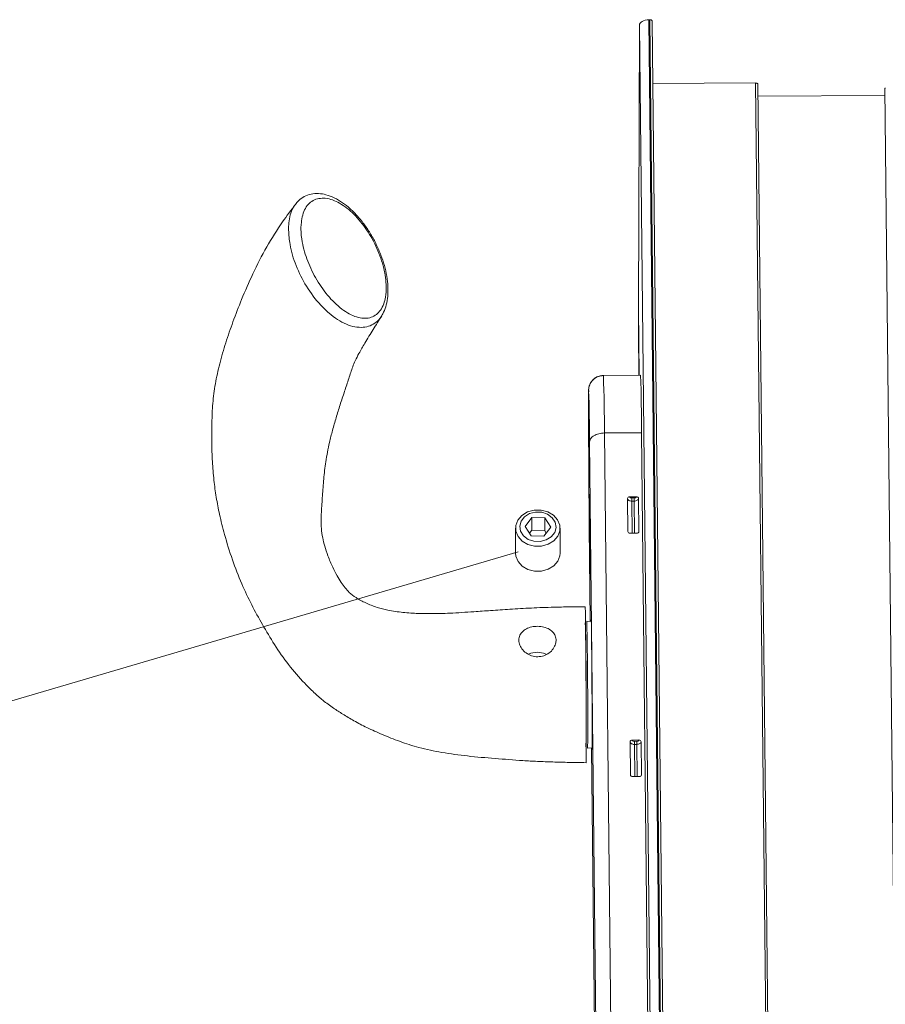
# Paper-space layout 'PAG.(2)' of a CAD drawing. Units: millimetres. Extents: x 10 to 4991, y -15 to 287.
# Drawn here: x 155 to 178, y 49 to 75 of the extents above; entities that cross this region are included whole.
import ezdxf

# ---------------------------------------------------------------- set-up
doc = ezdxf.new("R2010")
doc.units = ezdxf.units.MM
doc.layers.add('DESENHO', color=179, linetype='Continuous', lineweight=15)

psp = doc.layouts.new('PAG.(2)')

# ---------------------------------------------------------------- linework, layer by layer
at = {"layer": 'DESENHO', "color": 179, "linetype": 'Continuous', "lineweight": 15}
for p, q in [((171.345, 75.286), (171.377, 75.309)), ((171.377, 75.309), (171.415, 75.328)), ((171.415, 75.328), (171.459, 75.342)), ((171.459, 75.342), (171.507, 75.351)), ((171.507, 75.351), (171.557, 75.355)), ((171.557, 75.355), (171.993, 34.409)), ((171.557, 75.355), (171.583, 75.355)), ((171.583, 75.355), (172.019, 34.409)), ((171.583, 75.355), (171.594, 75.355)), ((171.594, 75.355), (171.605, 75.353)), ((171.605, 75.353), (171.616, 75.349)), ((171.616, 75.349), (171.625, 75.345)), ((171.625, 75.345), (171.632, 75.34)), ((171.632, 75.34), (171.638, 75.334)), ((171.638, 75.334), (171.641, 75.328)), ((171.641, 75.328), (171.642, 75.321)), ((171.642, 75.321), (172.078, 34.375)), ((171.276, 67.583), (171.302, 75.204)), ((171.302, 75.204), (171.307, 75.233)), ((171.302, 75.204), (171.738, 34.258)), ((171.307, 75.233), (171.321, 75.261)), ((171.321, 75.261), (171.345, 75.286)), ((171.66, 73.634), (174.429, 73.651)), ((174.429, 73.651), (174.847, 34.399)), ((174.429, 73.651), (174.441, 73.65)), ((174.441, 73.65), (174.452, 73.648)), ((174.452, 73.648), (174.462, 73.645)), ((174.462, 73.645), (174.472, 73.641)), ((174.472, 73.641), (174.479, 73.636)), ((174.479, 73.636), (174.485, 73.63)), ((174.485, 73.63), (174.488, 73.623)), ((174.488, 73.623), (174.489, 73.617)), ((174.489, 73.617), (174.907, 34.41)), ((177.908, 73.499), (178.322, 34.656)), ((174.492, 73.295), (177.91, 73.316)), ((171.274, 66.952), (171.276, 67.514)), ((171.276, 67.583), (171.295, 65.784)), ((171.276, 67.514), (171.277, 67.52)), ((171.274, 66.952), (171.286, 65.783)), ((171.332, 65.784), (170.332, 65.778)), ((171.333, 65.78), (170.333, 65.774)), ((171.332, 65.784), (171.333, 65.78)), ((171.36, 64.233), (170.36, 64.227)), ((170.36, 64.227), (170.61, 40.805)), ((171.36, 64.233), (171.61, 40.811)), ((170.209, 40.576), (169.96, 63.989)), ((169.971, 62.578), (169.972, 62.503)), ((169.971, 62.402), (169.971, 62.578)), ((169.97, 62.125), (169.971, 62.32)), ((169.971, 62.32), (169.971, 62.243)), ((169.971, 62.32), (169.973, 62.126)), ((169.972, 62.503), (169.972, 62.378)), ((169.972, 62.242), (169.973, 62.404)), ((169.972, 62.313), (169.972, 62.283)), ((169.973, 62.404), (169.973, 62.336)), ((169.973, 62.336), (169.973, 62.177)), ((170.989, 61.577), (170.979, 62.461)), ((170.981, 62.448), (170.979, 62.461)), ((170.988, 62.435), (170.981, 62.448)), ((170.999, 62.423), (170.988, 62.435)), ((171.014, 62.413), (170.999, 62.423)), ((171.032, 62.404), (171.014, 62.413)), ((171.053, 62.398), (171.032, 62.404)), ((171.039, 62.511), (171.219, 62.512)), ((171.039, 62.511), (171.04, 62.504)), ((171.04, 62.504), (171.043, 62.498)), ((171.043, 62.498), (171.049, 62.492)), ((171.049, 62.492), (171.056, 62.487)), ((171.076, 62.394), (171.053, 62.398)), ((171.056, 62.487), (171.065, 62.482)), ((171.065, 62.482), (171.076, 62.479)), ((171.076, 62.479), (171.087, 62.477)), ((171.099, 62.393), (171.076, 62.394)), ((171.087, 62.477), (171.099, 62.477)), ((171.099, 62.477), (171.159, 62.477)), ((171.159, 62.394), (171.099, 62.393)), ((171.159, 62.477), (171.17, 62.478)), ((171.182, 62.395), (171.159, 62.394)), ((171.17, 62.478), (171.182, 62.48)), ((171.182, 62.48), (171.192, 62.483)), ((171.205, 62.399), (171.182, 62.395)), ((171.192, 62.483), (171.201, 62.487)), ((171.201, 62.487), (171.209, 62.493)), ((171.226, 62.406), (171.205, 62.399)), ((171.209, 62.493), (171.214, 62.499)), ((171.214, 62.499), (171.218, 62.505)), ((171.218, 62.505), (171.219, 62.512)), ((171.244, 62.414), (171.226, 62.406)), ((171.259, 62.425), (171.244, 62.414)), ((171.27, 62.437), (171.259, 62.425)), ((171.277, 62.45), (171.27, 62.437)), ((171.279, 62.463), (171.277, 62.45)), ((171.279, 62.463), (171.289, 61.579)), ((168.29, 62.1), (168.14, 62.008)), ((168.342, 62.056), (168.207, 61.971)), ((168.468, 62.149), (168.29, 62.1)), ((168.504, 62.098), (168.342, 62.056)), ((168.656, 62.15), (168.468, 62.149)), ((168.673, 62.092), (168.504, 62.098)), ((168.835, 62.104), (168.656, 62.15)), ((168.83, 62.039), (168.673, 62.092)), ((168.956, 61.945), (168.83, 62.039)), ((168.988, 62.015), (168.835, 62.104)), ((169.969, 62.066), (169.971, 62.066)), ((169.969, 61.864), (169.97, 62.041)), ((169.971, 62.125), (169.97, 62.125)), ((169.97, 62.041), (169.97, 61.965)), ((169.971, 62.243), (169.971, 62.091)), ((169.971, 62.066), (169.973, 62.033)), ((169.972, 62.283), (169.972, 62.242)), ((169.973, 62.242), (169.972, 62.242)), ((169.973, 62.177), (169.974, 62.105)), ((169.973, 62.126), (169.974, 62.022)), ((169.973, 62.083), (169.975, 62.083)), ((169.974, 62.224), (169.975, 62.147)), ((169.974, 62.099), (169.974, 62.224)), ((169.975, 62.099), (169.974, 62.099)), ((169.975, 62.147), (169.975, 61.991)), ((168.031, 61.883), (167.975, 61.736)), ((168.14, 62.008), (168.031, 61.883)), ((168.116, 61.854), (168.08, 61.718)), ((168.207, 61.971), (168.116, 61.854)), ((168.408, 61.952), (168.223, 61.713)), ((168.407, 61.608), (168.408, 61.952)), ((168.408, 61.952), (168.754, 61.94)), ((168.754, 61.94), (168.753, 61.596)), ((168.915, 61.689), (168.754, 61.94)), ((169.035, 61.822), (168.956, 61.945)), ((169.1, 61.892), (168.988, 62.015)), ((169.058, 61.684), (169.035, 61.822)), ((169.16, 61.746), (169.1, 61.892)), ((169.969, 61.791), (169.968, 61.734)), ((169.972, 61.358), (169.969, 61.791)), ((169.969, 61.782), (169.971, 61.589)), ((169.975, 62.025), (169.97, 62.025)), ((169.97, 61.965), (169.97, 61.841)), ((169.97, 61.775), (169.97, 61.745)), ((169.973, 61.932), (169.971, 61.969)), ((169.971, 61.866), (169.972, 61.798)), ((169.971, 61.705), (169.971, 61.866)), ((169.972, 61.798), (169.971, 61.64)), ((169.973, 61.732), (169.973, 61.913)), ((169.974, 62.022), (169.974, 62.004)), ((169.974, 62.004), (169.974, 62.003)), ((169.974, 62.003), (169.974, 62.003)), ((169.974, 62.003), (169.974, 62.003)), ((169.975, 62.003), (169.974, 62.003)), ((169.974, 61.846), (169.974, 61.766)), ((167.969, 61.666), (167.966, 60.995)), ((167.975, 61.736), (167.977, 61.582)), ((167.977, 61.582), (168.037, 61.437)), ((168.08, 61.718), (168.103, 61.58)), ((168.103, 61.58), (168.182, 61.456)), ((168.384, 61.461), (168.223, 61.713)), ((168.343, 61.525), (168.407, 61.608)), ((168.753, 61.596), (168.407, 61.608)), ((168.73, 61.449), (168.915, 61.689)), ((168.753, 61.596), (168.794, 61.532)), ((168.93, 61.431), (169.021, 61.548)), ((169.021, 61.548), (169.058, 61.684)), ((169.106, 61.445), (169.162, 61.592)), ((169.162, 61.592), (169.16, 61.746)), ((169.166, 60.991), (169.169, 61.662)), ((169.952, 61.696), (169.979, 59.156)), ((169.968, 61.734), (169.971, 61.448)), ((169.969, 61.734), (169.968, 61.734)), ((169.968, 61.587), (169.968, 61.571)), ((169.971, 61.448), (169.968, 61.579)), ((169.968, 61.571), (169.968, 61.533)), ((169.969, 61.571), (169.968, 61.571)), ((169.968, 61.533), (169.972, 61.096)), ((169.969, 61.533), (169.968, 61.533)), ((169.97, 61.745), (169.971, 61.705)), ((169.971, 61.705), (169.971, 61.705)), ((169.971, 61.64), (169.972, 61.568)), ((169.971, 61.589), (169.972, 61.485)), ((169.971, 61.545), (169.973, 61.545)), ((169.972, 61.561), (169.973, 61.687)), ((169.973, 61.561), (169.972, 61.561)), ((169.974, 61.766), (169.973, 61.649)), ((169.973, 61.649), (169.973, 61.732)), ((169.974, 61.732), (169.973, 61.732)), ((169.973, 61.687), (169.973, 61.61)), ((169.973, 61.61), (169.973, 61.454)), ((171.229, 61.529), (171.049, 61.528)), ((168.037, 61.437), (168.149, 61.313)), ((168.149, 61.313), (168.302, 61.224)), ((168.182, 61.456), (168.307, 61.363)), ((168.307, 61.363), (168.464, 61.31)), ((168.73, 61.449), (168.384, 61.461)), ((168.464, 61.31), (168.634, 61.304)), ((168.634, 61.304), (168.796, 61.346)), ((168.796, 61.346), (168.93, 61.431)), ((168.847, 61.229), (168.998, 61.32)), ((168.998, 61.32), (169.106, 61.445)), ((169.968, 61.439), (169.966, 61.439)), ((169.967, 61.435), (169.968, 61.494)), ((169.968, 61.494), (169.968, 61.401)), ((169.968, 61.309), (169.969, 61.367)), ((169.971, 60.996), (169.968, 61.309)), ((169.969, 61.309), (169.968, 61.309)), ((169.972, 61.156), (169.969, 61.481)), ((169.969, 61.481), (169.972, 61.329)), ((169.97, 61.481), (169.969, 61.481)), ((169.969, 61.367), (169.971, 61.056)), ((169.972, 61.448), (169.971, 61.448)), ((169.972, 61.485), (169.972, 61.467)), ((169.972, 61.467), (169.972, 61.466)), ((169.972, 61.466), (169.972, 61.466)), ((169.973, 61.466), (169.972, 61.466)), ((169.972, 61.335), (169.972, 61.358)), ((169.972, 61.329), (169.972, 61.321)), ((167.966, 60.995), (167.975, 60.911)), ((168.302, 61.224), (168.482, 61.178)), ((168.482, 61.178), (168.669, 61.18)), ((168.669, 61.18), (168.847, 61.229)), ((169.16, 60.921), (169.166, 60.991)), ((169.967, 61.214), (169.966, 61.111)), ((169.966, 61.111), (169.97, 60.683)), ((169.966, 61.073), (169.969, 60.717)), ((169.966, 61.014), (169.966, 61.073)), ((169.968, 60.815), (169.966, 61.014)), ((169.967, 61.085), (169.968, 61.158)), ((169.97, 60.741), (169.967, 61.085)), ((169.97, 61.116), (169.969, 61.116)), ((169.971, 61.056), (169.971, 60.996)), ((169.972, 61.096), (169.972, 61.156)), ((167.975, 60.911), (168.035, 60.765)), ((168.035, 60.765), (168.147, 60.642)), ((168.996, 60.649), (169.104, 60.774)), ((169.104, 60.774), (169.16, 60.921)), ((169.965, 60.815), (169.966, 60.875)), ((169.969, 60.457), (169.965, 60.815)), ((169.966, 60.815), (169.965, 60.815)), ((169.966, 60.875), (169.968, 60.602)), ((169.969, 60.714), (169.968, 60.815)), ((169.97, 60.917), (169.97, 60.869)), ((169.97, 60.792), (169.971, 60.871)), ((169.97, 60.869), (169.97, 60.792)), ((169.971, 60.869), (169.97, 60.869)), ((169.97, 60.683), (169.97, 60.741)), ((168.147, 60.642), (168.3, 60.553)), ((168.3, 60.553), (168.479, 60.507)), ((168.479, 60.507), (168.667, 60.508)), ((168.667, 60.508), (168.845, 60.557)), ((168.845, 60.557), (168.996, 60.649)), ((169.967, 60.544), (169.97, 60.544)), ((169.969, 60.593), (169.969, 60.635)), ((169.97, 60.597), (169.969, 60.444)), ((169.969, 60.552), (169.969, 60.593)), ((169.97, 60.552), (169.969, 60.552)), ((169.969, 60.457), (169.969, 60.457)), ((169.843, 59.517), (169.841, 59.546)), ((169.846, 59.407), (169.843, 59.517)), ((169.85, 59.221), (169.846, 59.407)), ((169.854, 58.967), (169.85, 59.221)), ((170.006, 59.155), (169.884, 59.158)), ((170.001, 59.177), (170, 59.155)), ((170.003, 59.2), (170.001, 59.177)), ((170.005, 59.166), (170.003, 59.2)), ((170.008, 59.078), (170.005, 59.166)), ((169.843, 59.116), (169.842, 59.099)), ((169.845, 59.105), (169.843, 59.116)), ((169.847, 59.037), (169.845, 59.105)), ((169.85, 58.916), (169.847, 59.037)), ((169.852, 58.745), (169.85, 58.916)), ((169.857, 58.654), (169.854, 58.967)), ((170.01, 58.937), (170.008, 59.078)), ((170.013, 58.748), (170.01, 58.937)), ((169.855, 58.529), (169.852, 58.745)), ((169.861, 58.296), (169.857, 58.654)), ((170.016, 58.518), (170.013, 58.748)), ((169.858, 58.277), (169.855, 58.529)), ((170.019, 58.253), (170.016, 58.518)), ((168.381, 58.296), (168.316, 58.272)), ((168.552, 58.321), (168.381, 58.296)), ((168.723, 58.298), (168.552, 58.321)), ((168.791, 58.273), (168.723, 58.298)), ((169.86, 57.996), (169.858, 58.277)), ((169.864, 57.905), (169.861, 58.296)), ((170.021, 57.962), (170.019, 58.253)), ((169.863, 57.697), (169.86, 57.996)), ((169.867, 57.496), (169.864, 57.905)), ((170.023, 57.655), (170.021, 57.962)), ((169.865, 57.39), (169.863, 57.697)), ((170.025, 57.342), (170.023, 57.655)), ((169.866, 57.084), (169.865, 57.39)), ((169.869, 57.085), (169.867, 57.496)), ((170.027, 57.032), (170.025, 57.342)), ((169.867, 56.791), (169.866, 57.084)), ((169.871, 56.689), (169.869, 57.085)), ((170.028, 56.735), (170.027, 57.032)), ((169.868, 56.521), (169.867, 56.791)), ((170.029, 56.461), (170.028, 56.735)), ((169.868, 56.282), (169.868, 56.521)), ((169.872, 56.322), (169.871, 56.689)), ((169.868, 56.082), (169.868, 56.282)), ((169.872, 55.997), (169.872, 56.322)), ((170.028, 56.017), (170.029, 56.219)), ((170.029, 56.219), (170.029, 56.461)), ((169.872, 55.729), (169.872, 55.997)), ((170.028, 55.861), (170.028, 56.017)), ((171.108, 55.959), (171.288, 55.961)), ((171.108, 55.959), (171.11, 55.953)), ((171.11, 55.953), (171.113, 55.946)), ((171.113, 55.946), (171.119, 55.94)), ((171.119, 55.94), (171.126, 55.935)), ((171.271, 55.936), (171.278, 55.941)), ((171.278, 55.941), (171.284, 55.947)), ((171.284, 55.947), (171.287, 55.954)), ((171.287, 55.954), (171.288, 55.961)), ((169.862, 55.799), (169.862, 55.794)), ((169.862, 55.794), (169.863, 55.78)), ((169.87, 55.527), (169.872, 55.729)), ((169.905, 55.74), (170.026, 55.745)), ((170.015, 55.745), (170.109, 46.949)), ((170.021, 55.745), (170.022, 55.71)), ((170.022, 55.71), (170.025, 55.705)), ((170.025, 55.705), (170.026, 55.756)), ((170.026, 55.756), (170.028, 55.861)), ((171.058, 55.025), (171.049, 55.91)), ((171.051, 55.897), (171.049, 55.91)), ((171.058, 55.884), (171.051, 55.897)), ((171.069, 55.872), (171.058, 55.884)), ((171.084, 55.861), (171.069, 55.872)), ((171.102, 55.853), (171.084, 55.861)), ((171.123, 55.847), (171.102, 55.853)), ((171.145, 55.843), (171.123, 55.847)), ((171.126, 55.935), (171.135, 55.931)), ((171.135, 55.931), (171.145, 55.928)), ((171.145, 55.928), (171.157, 55.926)), ((171.169, 55.842), (171.145, 55.843)), ((171.157, 55.926), (171.168, 55.925)), ((171.168, 55.925), (171.228, 55.926)), ((171.229, 55.842), (171.169, 55.842)), ((171.228, 55.926), (171.24, 55.926)), ((171.252, 55.844), (171.229, 55.842)), ((171.24, 55.926), (171.251, 55.928)), ((171.251, 55.928), (171.262, 55.932)), ((171.275, 55.848), (171.252, 55.844)), ((171.262, 55.932), (171.271, 55.936)), ((171.295, 55.854), (171.275, 55.848)), ((171.314, 55.863), (171.295, 55.854)), ((171.329, 55.873), (171.314, 55.863)), ((171.34, 55.885), (171.329, 55.873)), ((171.347, 55.898), (171.34, 55.885)), ((171.349, 55.912), (171.347, 55.898)), ((171.349, 55.912), (171.358, 55.027)), ((169.869, 55.399), (169.87, 55.527)), ((169.866, 55.349), (169.869, 55.399)), ((169.866, 55.353), (169.866, 55.349)), ((171.299, 54.978), (171.119, 54.977))]:
    psp.add_line(p, q, dxfattribs=at)
at = {"layer": 'DESENHO', "color": 8, "linetype": 'Continuous', "lineweight": 15}
for p, q in [((171.276, 67.514), (171.294, 65.784)), ((170.332, 65.778), (170.333, 65.774)), ((169.972, 62.402), (169.971, 62.402)), ((171.099, 62.393), (171.108, 61.528)), ((171.168, 61.529), (171.159, 62.394)), ((169.91, 56.098), (169.91, 56.05)), ((171.169, 55.842), (171.178, 54.977)), ((171.238, 54.977), (171.229, 55.842))]:
    psp.add_line(p, q, dxfattribs=at)
at = {"layer": 'DESENHO', "color": 179, "lineweight": 0}
psp.add_line((128.078, 49.26), (168.034, 61.03), dxfattribs=at)
at = {"layer": 'DESENHO', "color": 179, "linetype": 'Continuous', "lineweight": 15}
for centre, radius, start, end in [((177.933, 73.498), 0.0256, 127.1178, 177.7576), ((111.82, 63.971), 58.541, 0.25067, 1.76533), ((112.817, 63.976), 58.544, 0.25071, 1.76529), ((117.273, 63.755), 52.687, 0.2541, 1.7593), ((280.892, 64.949), 110.96, 179.95046, 180.26188), ((637.335, 66.416), 467.407, 180.24196, 180.57851), ((171.034, 62.456), 0.0551, 85.1687, 174.3712), ((178.26, 62.47), 7.162, 179.9443, 180.6129), ((178.312, 62.47), 7.154, 179.944, 180.6133), ((171.224, 62.456), 0.0557, 6.8813, 95.3846), ((171.044, 61.584), 0.0557, 186.8774, 275.3945), ((171.234, 61.584), 0.0551, 265.1611, 354.3737), ((50.501, 56.64), 119.41, 359.74003, 1.20867), ((153.555, 58.443), 16.302, 359.8359, 2.3077), ((62.843, 56.82), 107.025, 359.45333, 0.84359), ((165.637, 55.959), 4.273, 357.0723, 1.2223), ((171.104, 55.905), 0.0551, 85.161, 174.3735), ((171.294, 55.905), 0.0557, 6.8778, 95.3937), ((178.34, 55.918), 7.171, 179.9448, 180.6125), ((178.389, 55.919), 7.16, 179.9443, 180.613), ((171.114, 55.032), 0.0557, 186.8782, 275.3937), ((171.304, 55.033), 0.0551, 265.1609, 354.3737)]:
    psp.add_arc(centre, radius, start, end, dxfattribs=at)
at = {"layer": 'DESENHO', "color": 8, "linetype": 'Continuous', "lineweight": 15}
for centre, radius, start, end in [((175.981, 65.13), 6.05, 177.6998, 180.8061), ((171.241, 61.581), 0.0481, 319.8261, 357.7465), ((165.866, 55.992), 4.003, 356.9682, 1.294), ((171.31, 55.029), 0.0481, 319.8254, 357.7474)]:
    psp.add_arc(centre, radius, start, end, dxfattribs=at)
at = {"layer": 'DESENHO', "color": 179, "linetype": 'Continuous', "lineweight": 15}
for points, knots in [([(164.366, 67.391), (164.384, 67.419), (164.441, 67.507), (164.496, 67.685), (164.535, 67.917), (164.536, 68.176), (164.505, 68.452), (164.441, 68.736), (164.346, 69.022), (164.225, 69.304), (164.079, 69.575), (163.912, 69.829), (163.726, 70.06), (163.528, 70.262), (163.317, 70.43), (163.098, 70.561), (162.881, 70.646), (162.668, 70.682), (162.465, 70.668), (162.279, 70.599), (162.135, 70.5), (162.071, 70.414), (162.044, 70.379)], [0, 0, 0, 0, 0.020835, 0.064186, 0.113114, 0.166054, 0.223194, 0.283552, 0.345304, 0.408725, 0.472165, 0.535057, 0.595856, 0.654224, 0.709367, 0.761604, 0.810818, 0.851911, 0.894293, 0.934448, 0.973013, 1, 1, 1, 1]), ([(164.487, 68.158), (164.485, 68.328), (164.433, 68.685), (164.251, 69.204), (163.979, 69.698), (163.641, 70.117), (163.264, 70.418), (162.878, 70.577), (162.56, 70.53), (162.383, 70.386), (162.242, 70.175), (162.215, 69.978), (162.196, 69.841)], [0.515175, 0.515175, 0.515175, 0.515175, 0.5744641, 0.6399581, 0.7067876, 0.7707774, 0.8268004, 0.8741017, 0.9129205, 0.9317025, 0.9527566, 1, 1, 1, 1]), ([(162.04, 70.377), (161.925, 70.224), (161.648, 69.857), (161.258, 69.238), (160.901, 68.532), (160.605, 67.856), (160.365, 67.236), (160.166, 66.66), (160.003, 66.104), (159.883, 65.559), (159.814, 65.027), (159.792, 64.502), (159.79, 63.98), (159.805, 63.464), (159.846, 62.968), (159.91, 62.494), (160.004, 62.006), (160.144, 61.443), (160.34, 60.817), (160.583, 60.183), (160.859, 59.602), (161.159, 59.06), (161.48, 58.517), (161.85, 57.981), (162.216, 57.559), (162.533, 57.245), (162.79, 57.019), (163.051, 56.827), (163.33, 56.647), (163.629, 56.469), (163.984, 56.283), (164.396, 56.101), (164.86, 55.913), (165.392, 55.742), (166.006, 55.615), (166.69, 55.522), (167.419, 55.461), (168.045, 55.413), (168.564, 55.382), (168.979, 55.367), (169.416, 55.357), (169.714, 55.352), (169.866, 55.349)], [0, 0, 0, 0, 0.026013, 0.06233, 0.099152, 0.133341, 0.162457, 0.189407, 0.215994, 0.241009, 0.265079, 0.288707, 0.312211, 0.336041, 0.358741, 0.379602, 0.401011, 0.426122, 0.458373, 0.489953, 0.518156, 0.545592, 0.573964, 0.603795, 0.633862, 0.649705, 0.664325, 0.680172, 0.693705, 0.709333, 0.727379, 0.748055, 0.77049, 0.795338, 0.823791, 0.855405, 0.889017, 0.923047, 0.940676, 0.95948, 0.979442, 1, 1, 1, 1]), ([(162.196, 69.841), (162.194, 69.8), (162.188, 69.642), (162.227, 69.306), (162.364, 68.841), (162.609, 68.338), (162.933, 67.883), (163.258, 67.574), (163.536, 67.406), (163.779, 67.311), (164.088, 67.3), (164.374, 67.534), (164.474, 67.851), (164.488, 68.067), (164.487, 68.158)], [0, 0, 0, 0, 0.0144485, 0.0552146, 0.1175713, 0.1831589, 0.2500456, 0.3116352, 0.3384201, 0.3629774, 0.4029257, 0.4395218, 0.4832511, 0.515175, 0.515175, 0.515175, 0.515175]), ([(169.841, 59.549), (169.697, 59.548), (169.417, 59.545), (168.934, 59.536), (168.402, 59.517), (167.835, 59.484), (167.32, 59.448), (166.78, 59.409), (166.248, 59.375), (165.747, 59.36), (165.397, 59.364), (165.144, 59.376), (164.939, 59.393), (164.733, 59.42), (164.499, 59.462), (164.23, 59.528), (163.942, 59.641), (163.692, 59.779), (163.499, 59.913), (163.377, 60.063), (163.268, 60.212), (163.153, 60.395), (163.032, 60.633), (162.922, 60.9), (162.834, 61.166), (162.772, 61.412), (162.727, 61.717), (162.739, 62.095), (162.772, 62.539), (162.803, 62.992), (162.859, 63.473), (162.941, 63.909), (163.042, 64.303), (163.139, 64.64), (163.248, 64.991), (163.364, 65.342), (163.46, 65.633), (163.531, 65.853), (163.586, 66.013), (163.658, 66.185), (163.767, 66.397), (163.93, 66.678), (164.136, 67.015), (164.291, 67.26), (164.368, 67.384)], [0, 0, 0, 0, 0.029782, 0.058308, 0.100358, 0.140513, 0.176408, 0.207614, 0.25306, 0.28739, 0.311806, 0.325643, 0.340164, 0.354629, 0.368791, 0.389509, 0.412153, 0.432742, 0.44898, 0.460421, 0.472812, 0.487488, 0.50516, 0.528332, 0.54745, 0.563384, 0.580928, 0.611311, 0.641882, 0.673465, 0.705785, 0.742388, 0.76575, 0.790318, 0.815283, 0.842066, 0.867112, 0.879025, 0.890228, 0.902315, 0.917737, 0.939781, 0.969673, 1, 1, 1, 1]), ([(170.332, 65.772), (170.303, 65.772), (170.232, 65.773), (170.134, 65.729), (170.051, 65.665), (169.996, 65.595), (169.963, 65.53), (169.946, 65.476), (169.939, 65.44), (169.937, 65.418), (169.935, 65.402), (169.934, 65.381), (169.933, 65.336), (169.932, 65.251), (169.931, 65.148), (169.931, 65.073), (169.931, 65.043)], [0, 0, 0, 0, 0.090605, 0.218939, 0.32574, 0.417321, 0.494515, 0.555525, 0.591497, 0.609549, 0.624098, 0.641627, 0.6764, 0.764917, 0.907121, 1, 1, 1, 1]), ([(170.333, 65.774), (170.288, 65.769), (170.198, 65.76), (170.079, 65.69), (169.989, 65.589), (169.944, 65.479), (169.935, 65.405), (169.935, 65.376), (169.935, 65.373)], [0, 0, 0, 0, 0.214951, 0.429791, 0.64442, 0.858854, 0.984511, 1, 1, 1, 1]), ([(170.36, 64.227), (170.309, 64.223), (170.21, 64.215), (170.083, 64.164), (169.983, 64.091), (169.967, 64.02), (169.96, 63.989)], [0, 0, 0, 0, 0.305902, 0.583158, 0.81255, 1, 1, 1, 1]), ([(169.971, 62.32), (169.971, 62.327), (169.971, 62.34), (169.971, 62.358), (169.971, 62.378), (169.971, 62.392), (169.971, 62.402)], [0, 0, 0, 0, 0.263129, 0.482236, 0.665303, 1, 1, 1, 1]), ([(169.972, 62.378), (169.972, 62.373), (169.972, 62.362), (169.972, 62.348), (169.972, 62.336), (169.972, 62.325), (169.972, 62.317), (169.972, 62.313)], [0, 0, 0, 0, 0.263023, 0.497167, 0.635244, 0.799026, 1, 1, 1, 1]), ([(169.97, 62.025), (169.97, 62.037), (169.97, 62.058), (169.97, 62.086), (169.97, 62.108), (169.97, 62.12), (169.97, 62.125)], [0, 0, 0, 0, 0.347656, 0.642652, 0.837594, 1, 1, 1, 1]), ([(169.971, 62.091), (169.971, 62.086), (169.971, 62.08), (169.971, 62.073), (169.971, 62.071), (169.971, 62.07), (169.971, 62.069), (169.971, 62.068), (169.971, 62.067), (169.971, 62.066), (169.971, 62.065), (169.971, 62.066), (169.971, 62.066)], [0, 0, 0, 0, 0.53147, 0.719762, 0.771035, 0.816689, 0.856637, 0.890907, 0.919357, 0.959056, 0.97651, 1, 1, 1, 1]), ([(169.974, 62.105), (169.974, 62.101), (169.974, 62.093), (169.974, 62.088), (169.974, 62.082), (169.974, 62.087), (169.974, 62.091), (169.974, 62.096), (169.974, 62.099)], [0, 0, 0, 0, 0.332963, 0.527326, 0.583093, 0.636534, 0.775473, 1, 1, 1, 1]), ([(169.969, 61.782), (169.969, 61.79), (169.969, 61.803), (169.969, 61.821), (169.969, 61.841), (169.969, 61.855), (169.969, 61.864)], [0, 0, 0, 0, 0.263143, 0.482226, 0.665315, 1, 1, 1, 1]), ([(169.971, 61.969), (169.971, 61.97), (169.971, 61.976), (169.971, 61.988), (169.97, 62.005), (169.97, 62.018), (169.97, 62.025)], [0, 0, 0, 0, 0.0905995, 0.3285361, 0.6187569, 1, 1, 1, 1]), ([(169.97, 61.841), (169.97, 61.835), (169.97, 61.824), (169.97, 61.811), (169.97, 61.799), (169.97, 61.788), (169.97, 61.78), (169.97, 61.775)], [0, 0, 0, 0, 0.263023, 0.4971894, 0.635289, 0.7990486, 1, 1, 1, 1]), ([(169.973, 62.033), (169.973, 62.029), (169.973, 62.02), (169.973, 62.003), (169.973, 61.99), (169.974, 61.982)], [0, 0, 0, 0, 0.237585, 0.510514, 1, 1, 1, 1]), ([(169.973, 61.913), (169.973, 61.916), (169.973, 61.921), (169.973, 61.925), (169.973, 61.927), (169.973, 61.928), (169.973, 61.929), (169.973, 61.93), (169.973, 61.931), (169.973, 61.931), (169.973, 61.932), (169.973, 61.933), (169.973, 61.933), (169.973, 61.932)], [0, 0, 0, 0, 0.519318, 0.619383, 0.707754, 0.759836, 0.806655, 0.848322, 0.895556, 0.933429, 0.961831, 0.99062, 1, 1, 1, 1]), ([(169.975, 61.991), (169.974, 61.988), (169.974, 61.983), (169.975, 61.967), (169.974, 61.974), (169.974, 61.985), (169.974, 61.996), (169.974, 62.003)], [0, 0, 0, 0, 0.264973, 0.38955, 0.405883, 0.605297, 1, 1, 1, 1]), ([(169.974, 61.982), (169.974, 61.975), (169.974, 61.963), (169.974, 61.944), (169.974, 61.927), (169.974, 61.905), (169.974, 61.878), (169.974, 61.856), (169.974, 61.846)], [0, 0, 0, 0, 0.141878, 0.276127, 0.404153, 0.52738, 0.764937, 1, 1, 1, 1]), ([(169.968, 61.579), (169.969, 61.582), (169.97, 61.584), (169.968, 61.587), (169.968, 61.587)], [0, 0, 0, 0, 0.982314, 1, 1, 1, 1]), ([(169.972, 61.568), (169.972, 61.563), (169.972, 61.556), (169.972, 61.551), (169.972, 61.544), (169.972, 61.549), (169.972, 61.553), (169.972, 61.558), (169.972, 61.561)], [0, 0, 0, 0, 0.332996, 0.527354, 0.583179, 0.636619, 0.775516, 1, 1, 1, 1]), ([(169.968, 61.401), (169.968, 61.406), (169.967, 61.414), (169.97, 61.439), (169.968, 61.436), (169.968, 61.436)], [0, 0, 0, 0, 0.637088, 0.989785, 1, 1, 1, 1]), ([(169.969, 61.173), (169.969, 61.192), (169.969, 61.223), (169.968, 61.248), (169.967, 61.28), (169.967, 61.241), (169.967, 61.225), (169.967, 61.214)], [0, 0, 0, 0, 0.339269, 0.550143, 0.627795, 0.714065, 1, 1, 1, 1]), ([(169.973, 61.454), (169.973, 61.45), (169.972, 61.445), (169.973, 61.43), (169.972, 61.437), (169.973, 61.447), (169.972, 61.458), (169.972, 61.466)], [0, 0, 0, 0, 0.265019, 0.389571, 0.405878, 0.605276, 1, 1, 1, 1]), ([(169.972, 61.32), (169.972, 61.32), (169.973, 61.315), (169.973, 61.325), (169.972, 61.335)], [0, 0, 0, 0, 0.021869, 1, 1, 1, 1]), ([(169.968, 61.158), (169.968, 61.163), (169.968, 61.171), (169.968, 61.189), (169.969, 61.171), (169.969, 61.153), (169.969, 61.13), (169.969, 61.116)], [0, 0, 0, 0, 0.2073957, 0.2823568, 0.3400109, 0.5779858, 1, 1, 1, 1]), ([(169.971, 60.871), (169.971, 60.895), (169.971, 60.948), (169.97, 61.026), (169.97, 61.103), (169.969, 61.15), (169.969, 61.173)], [0, 0, 0, 0, 0.237903, 0.528909, 0.769471, 1, 1, 1, 1]), ([(169.969, 61.116), (169.969, 61.101), (169.969, 61.072), (169.97, 61.031), (169.97, 60.991), (169.97, 60.953), (169.97, 60.928), (169.97, 60.917)], [0, 0, 0, 0, 0.225563, 0.433261, 0.623127, 0.82396, 1, 1, 1, 1]), ([(169.969, 60.717), (169.969, 60.708), (169.97, 60.69), (169.97, 60.667), (169.97, 60.647), (169.97, 60.628), (169.97, 60.612), (169.97, 60.601), (169.97, 60.597)], [0, 0, 0, 0, 0.230286, 0.426993, 0.592558, 0.729431, 0.892409, 1, 1, 1, 1]), ([(169.969, 60.635), (169.969, 60.639), (169.969, 60.646), (169.969, 60.657), (169.969, 60.668), (169.969, 60.681), (169.969, 60.696), (169.969, 60.708), (169.969, 60.714)], [0, 0, 0, 0, 0.129251, 0.261976, 0.418623, 0.571814, 0.76228, 1, 1, 1, 1]), ([(169.968, 60.602), (169.968, 60.589), (169.968, 60.573), (169.968, 60.555), (169.969, 60.549), (169.968, 60.546), (169.969, 60.543), (169.969, 60.549), (169.969, 60.551), (169.969, 60.552)], [0, 0, 0, 0, 0.589924, 0.729441, 0.822493, 0.876614, 0.881042, 0.921062, 1, 1, 1, 1]), ([(169.969, 60.444), (169.969, 60.441), (169.969, 60.435), (169.969, 60.419), (169.969, 60.424), (169.969, 60.43), (169.969, 60.442), (169.969, 60.452), (169.969, 60.457)], [0, 0, 0, 0, 0.265017, 0.38949, 0.405777, 0.517071, 0.715114, 1, 1, 1, 1]), ([(169.035, 58.518), (169.045, 58.556), (169.068, 58.636), (169.045, 58.767), (168.966, 58.884), (168.842, 58.968), (168.69, 59.016), (168.525, 59.027), (168.366, 59.002), (168.225, 58.943), (168.115, 58.847), (168.075, 58.76), (168.065, 58.716)], [0, 0, 0, 0, 0.0405553, 0.0872232, 0.1341709, 0.1852834, 0.241856, 0.3004203, 0.3568581, 0.4097917, 0.4594521, 0.5069614, 0.5069614, 0.5069614, 0.5069614]), ([(168.065, 58.716), (168.056, 58.671), (168.057, 58.575), (168.113, 58.439), (168.216, 58.32), (168.358, 58.234), (168.522, 58.195), (168.69, 58.21), (168.84, 58.275), (168.965, 58.378), (169.012, 58.472), (169.035, 58.518)], [0.5069614, 0.5069614, 0.5069614, 0.5069614, 0.5545694, 0.6047245, 0.6590131, 0.7170832, 0.776202, 0.8339131, 0.8904035, 0.946264, 1, 1, 1, 1])]:
    psp.add_open_spline(points, degree=3, knots=knots, dxfattribs=at)
at = {"layer": 'DESENHO', "color": 8, "linetype": 'Continuous', "lineweight": 15}
for points, knots in [([(161.859, 69.691), (161.859, 69.737), (161.861, 69.927), (161.903, 70.125), (161.986, 70.301), (162.017, 70.341), (162.043, 70.375)], [0, 0, 0, 0, 0.191108, 0.792102, 0.820162, 1, 1, 1, 1]), ([(164.364, 67.386), (164.358, 67.374), (164.324, 67.305), (164.221, 67.205), (164.057, 67.105), (163.857, 67.063), (163.638, 67.078), (163.404, 67.152), (163.17, 67.279), (162.938, 67.454), (162.642, 67.741), (162.328, 68.166), (162.053, 68.72), (161.891, 69.235), (161.868, 69.562), (161.859, 69.691)], [0, 0, 0, 0, 0.009882, 0.05503, 0.100036, 0.146763, 0.199066, 0.256092, 0.321249, 0.389147, 0.464162, 0.6167, 0.765472, 0.907192, 1, 1, 1, 1])]:
    psp.add_open_spline(points, degree=3, knots=knots, dxfattribs=at)

doc.saveas('drawing.dxf')
